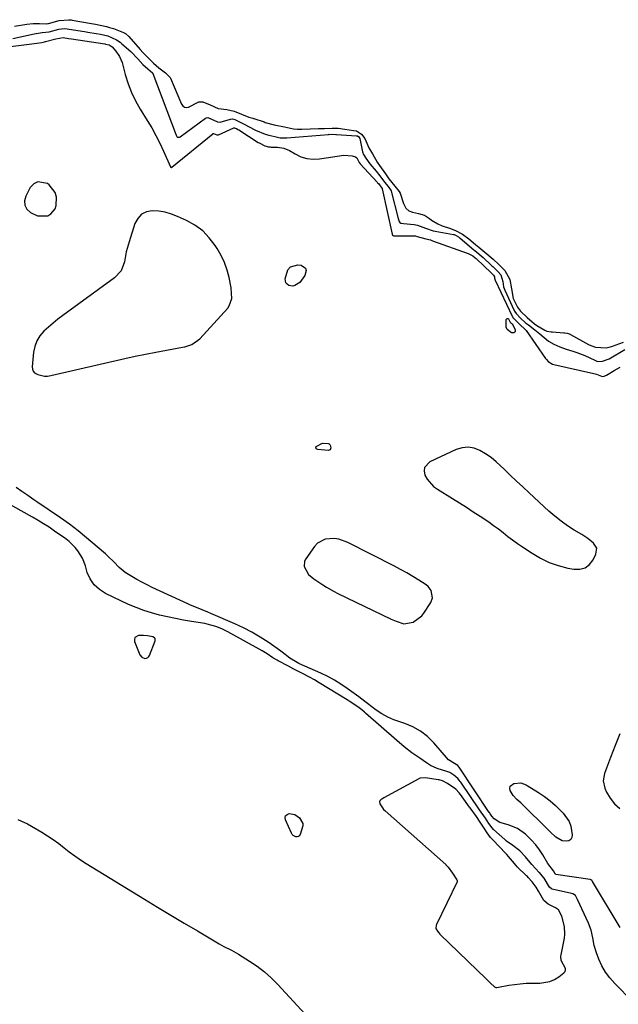
# Model space of a CAD drawing. Units: inches. Extents: x 1883975 to 1889287, y 389699 to 394957.
# Drawn here: x 1885170 to 1885440, y 393395 to 393839 of the extents above; entities that cross this region are included whole.
import ezdxf

# ---------------------------------------------------------------- set-up
doc = ezdxf.new("R2010")
doc.units = ezdxf.units.IN
doc.header["$MEASUREMENT"] = 0
doc.layers.add('1', color=7, linetype='Continuous')
doc.layers.add('7', color=7, linetype='Continuous')

msp = doc.modelspace()

# ---------------------------------------------------------------- linework, layer by layer
at = {"layer": '1', "color": 18}
for points in [[(1885178.13, 393765.6, 1626), (1885176.33, 393764.62, 1626), (1885174.69, 393762.96, 1626), (1885172.62, 393759.08, 1626), (1885172.1, 393756.94, 1626), (1885172.19, 393754.97, 1626), (1885173.17, 393753.27, 1626), (1885174.75, 393751.74, 1626), (1885177.94, 393750.19, 1626), (1885182.65, 393750.29, 1626), (1885184.01, 393751.08, 1626), (1885185.87, 393753.37, 1626), (1885186.35, 393754.87, 1626), (1885186.49, 393758.67, 1626), (1885185.98, 393760.76, 1626), (1885183.21, 393764.18, 1626), (1885182.39, 393764.77, 1626), (1885178.13, 393765.6, 1626)], [(1885184.97, 393701.85, 1626), (1885182.85, 393700.02, 1626), (1885180.78, 393698.14, 1626), (1885179.03, 393696.07, 1626), (1885177.62, 393693.83, 1626), (1885176.72, 393691.35, 1626), (1885176.16, 393688.7, 1626), (1885175.51, 393682.07, 1626), (1885175.63, 393681.04, 1626), (1885175.96, 393680.14, 1626), (1885176.61, 393679.43, 1626), (1885178.15, 393678.6, 1626), (1885181.05, 393677.94, 1626), (1885182.52, 393677.97, 1626), (1885184.01, 393678.17, 1626), (1885217.24, 393685.85, 1626), (1885221.93, 393686.89, 1626), (1885226.63, 393687.89, 1626), (1885231.34, 393688.81, 1626), (1885236.06, 393689.68, 1626), (1885243.34, 393690.96, 1626), (1885244.42, 393691.19, 1626), (1885247.58, 393692.2, 1626), (1885251.12, 393694.7, 1626), (1885263.68, 393708.61, 1626), (1885264.39, 393709.57, 1626), (1885265.51, 393712.88, 1626), (1885265.2, 393717.73, 1626), (1885264.27, 393722.35, 1626), (1885263.37, 393725.79, 1626), (1885262.23, 393729.13, 1626), (1885260.72, 393732.33, 1626), (1885258.98, 393735.42, 1626), (1885258.04, 393736.88, 1626), (1885255.38, 393740.34, 1626), (1885252.4, 393743.42, 1626), (1885248.94, 393745.95, 1626), (1885245.15, 393748.11, 1626), (1885241.11, 393749.98, 1626), (1885238.34, 393751.04, 1626), (1885235.51, 393751.86, 1626), (1885232.61, 393752.3, 1626), (1885229.65, 393752.49, 1626), (1885227.04, 393751.96, 1626), (1885224.8, 393750.91, 1626), (1885223.13, 393749.09, 1626), (1885221.83, 393746.76, 1626), (1885219.2, 393738.44, 1626), (1885217.98, 393734, 1626), (1885217.12, 393729.48, 1626), (1885215.64, 393725.4, 1626), (1885212.7, 393722.21, 1626), (1885189.39, 393705.29, 1626), (1885187.16, 393703.6, 1626), (1885184.97, 393701.85, 1626)], [(1885352.38, 393636.78, 1626), (1885352.2, 393635.15, 1626), (1885352.5, 393633.34, 1626), (1885353.59, 393631.44, 1626), (1885356.43, 393628.22, 1626), (1885358.18, 393626.91, 1626), (1885365.06, 393622.68, 1626), (1885368.18, 393620.74, 1626), (1885371.29, 393618.78, 1626), (1885374.38, 393616.79, 1626), (1885377.46, 393614.78, 1626), (1885381.31, 393612.19, 1626), (1885383.51, 393610.63, 1626), (1885385.67, 393609, 1626), (1885387.8, 393607.34, 1626), (1885389.93, 393605.67, 1626), (1885392.09, 393604.04, 1626), (1885394.29, 393602.47, 1626), (1885396.52, 393600.93, 1626), (1885400.84, 393598.04, 1626), (1885404.63, 393595.82, 1626), (1885408.55, 393593.92, 1626), (1885412.67, 393592.5, 1626), (1885416.92, 393591.4, 1626), (1885419.67, 393590.86, 1626), (1885422.34, 393590.9, 1626), (1885424.73, 393591.52, 1626), (1885426.69, 393593.02, 1626), (1885428.36, 393595.11, 1626), (1885429.62, 393597.61, 1626), (1885429.98, 393600.3, 1626), (1885428.58, 393602.63, 1626), (1885425.99, 393604.64, 1626), (1885423.26, 393606.44, 1626), (1885419.9, 393608.47, 1626), (1885416.89, 393610.42, 1626), (1885413.96, 393612.49, 1626), (1885411.17, 393614.73, 1626), (1885408.45, 393617.08, 1626), (1885399.54, 393625.29, 1626), (1885396.68, 393627.95, 1626), (1885393.84, 393630.62, 1626), (1885391.02, 393633.32, 1626), (1885388.22, 393636.04, 1626), (1885384.71, 393639.3, 1626), (1885382.4, 393641.17, 1626), (1885379.94, 393642.85, 1626), (1885377.39, 393644.41, 1626), (1885374.75, 393645.4, 1626), (1885372.09, 393645.89, 1626), (1885369.4, 393645.6, 1626), (1885366.69, 393644.81, 1626), (1885354.72, 393639.3, 1626), (1885352.38, 393636.78, 1626)], [(1885313.79, 393604.41, 1626), (1885311.71, 393604.72, 1626), (1885307.58, 393604.46, 1626), (1885304.18, 393602.62, 1626), (1885302.79, 393601.13, 1626), (1885298.9, 393595.58, 1626), (1885298.36, 393594.42, 1626), (1885298.21, 393592.04, 1626), (1885300.1, 393588.51, 1626), (1885302.48, 393586.47, 1626), (1885306.59, 393583.75, 1626), (1885308.24, 393582.73, 1626), (1885311.62, 393580.85, 1626), (1885313.34, 393579.97, 1626), (1885337.37, 393568.35, 1626), (1885339.6, 393567.36, 1626), (1885343.05, 393566.29, 1626), (1885347.28, 393567.04, 1626), (1885351.13, 393569.82, 1626), (1885352.12, 393571.1, 1626), (1885355.17, 393575.92, 1626), (1885355.95, 393578.02, 1626), (1885355.35, 393581.32, 1626), (1885354.01, 393583.12, 1626), (1885353.11, 393583.85, 1626), (1885349.8, 393585.96, 1626), (1885347.11, 393587.62, 1626), (1885344.4, 393589.23, 1626), (1885341.63, 393590.76, 1626), (1885338.84, 393592.23, 1626), (1885317.76, 393602.98, 1626), (1885313.79, 393604.41, 1626)], [(1885230.98, 393559.59, 1622), (1885230.65, 393559.96, 1622), (1885229.95, 393560.3, 1622), (1885227.59, 393560.77, 1622), (1885225.79, 393560.92, 1622), (1885223.47, 393560.93, 1622), (1885221.84, 393560.05, 1622), (1885221.61, 393559.23, 1622), (1885221.66, 393558.21, 1622), (1885224.14, 393552.22, 1622), (1885225.01, 393551.12, 1622), (1885226.34, 393550.64, 1622), (1885227.03, 393550.74, 1622), (1885227.64, 393550.97, 1622), (1885228.12, 393551.42, 1622), (1885228.5, 393552.02, 1622), (1885231.04, 393558.54, 1622), (1885230.98, 393559.59, 1622)], [(1885406.14, 393441.43, 1622), (1885403.83, 393445.73, 1622), (1885402.72, 393447.53, 1622), (1885400.85, 393449.95, 1622), (1885399.12, 393451.87, 1622), (1885398.76, 393452.24, 1622), (1885398.39, 393452.61, 1622), (1885394.17, 393456.7, 1622), (1885393.69, 393457.18, 1622), (1885391.99, 393459.19, 1622), (1885390.29, 393461.26, 1622), (1885389.43, 393462.24, 1622), (1885389.25, 393462.43, 1622), (1885389.07, 393462.63, 1622), (1885383.21, 393468.8, 1622), (1885382.19, 393469.92, 1622), (1885380.65, 393471.92, 1622), (1885379.21, 393474.09, 1622), (1885377.5, 393476.73, 1622), (1885375.79, 393479.36, 1622), (1885372.93, 393483.28, 1622), (1885372.68, 393483.62, 1622), (1885369.34, 393488.26, 1622), (1885369, 393488.71, 1622), (1885367.95, 393490.05, 1622), (1885366.44, 393491.62, 1622), (1885362.76, 393494.22, 1622), (1885360.42, 393495.47, 1622), (1885359.49, 393495.76, 1622), (1885359.04, 393495.86, 1622), (1885358.58, 393495.94, 1622), (1885352.87, 393496.72, 1622), (1885350.42, 393496.66, 1622), (1885349.91, 393496.41, 1622), (1885349.83, 393496.36, 1622), (1885333.99, 393487.69, 1622), (1885333.66, 393487.5, 1622), (1885332.71, 393486.82, 1622), (1885332.29, 393486.44, 1622), (1885332.08, 393485.94, 1622), (1885332.26, 393485.05, 1622), (1885333.4, 393483.25, 1622), (1885333.97, 393482.57, 1622), (1885334.46, 393482.08, 1622), (1885334.64, 393481.92, 1622), (1885361.93, 393457.64, 1622), (1885362.03, 393457.55, 1622), (1885362.98, 393456.54, 1622), (1885364.95, 393453.81, 1622), (1885366.92, 393450.75, 1622), (1885367.15, 393450.28, 1622), (1885367.14, 393449.98, 1622), (1885367.1, 393449.88, 1622), (1885357.82, 393430.67, 1622), (1885357.7, 393430.38, 1622), (1885357.5, 393428.86, 1622), (1885358.25, 393427.59, 1622), (1885358.86, 393426.83, 1622), (1885359.33, 393426.35, 1622), (1885359.49, 393426.19, 1622), (1885380.1, 393406.1, 1622), (1885380.26, 393405.94, 1622), (1885382.2, 393404.15, 1622), (1885384, 393402.55, 1622), (1885384.56, 393402.3, 1622), (1885385.04, 393402.27, 1622), (1885385.73, 393402.34, 1622), (1885390.41, 393403.22, 1622), (1885392.98, 393403.63, 1622), (1885395.56, 393403.94, 1622), (1885398.16, 393404.11, 1622), (1885400.77, 393404.18, 1622), (1885404.3, 393404.18, 1622), (1885408.87, 393404.93, 1622), (1885410.96, 393405.87, 1622), (1885412.96, 393407.1, 1622), (1885415.22, 393408.82, 1622), (1885415.72, 393409.46, 1622), (1885415.99, 393410.13, 1622), (1885415.91, 393410.86, 1622), (1885414.04, 393414.46, 1622), (1885413.83, 393416.37, 1622), (1885413.91, 393417.02, 1622), (1885415.45, 393424.48, 1622), (1885415.68, 393426.24, 1622), (1885415.54, 393429.74, 1622), (1885414.32, 393434.42, 1622), (1885412.7, 393437.18, 1622), (1885411.45, 393438.22, 1622), (1885408.1, 393439.76, 1622), (1885406.14, 393441.43, 1622)]]:
    msp.add_polyline3d(points, dxfattribs=at)
at = {"layer": '7', "color": 18}
for points in [[(1885167.61, 393835.72, 1622), (1885173.13, 393836.65, 1622), (1885176.01, 393836.96, 1622), (1885178.91, 393836.96, 1622), (1885181.81, 393836.81, 1622), (1885182.6, 393836.88, 1622), (1885182.98, 393836.97, 1622), (1885187.72, 393838.32, 1622), (1885192.04, 393838.67, 1622), (1885193.1, 393838.55, 1622), (1885193.63, 393838.46, 1622), (1885202.36, 393836.93, 1622), (1885203.19, 393836.77, 1622), (1885204.02, 393836.61, 1622), (1885209.01, 393835.54, 1622), (1885209.47, 393835.43, 1622), (1885210.37, 393835.2, 1622), (1885212.15, 393834.63, 1622), (1885216.7, 393832.91, 1622), (1885217.56, 393832.42, 1622), (1885218.95, 393831.28, 1622), (1885219.09, 393831.13, 1622), (1885219.16, 393831.05, 1622), (1885224.26, 393825.18, 1622), (1885225.44, 393823.87, 1622), (1885227.86, 393821.42, 1622), (1885230.28, 393819.03, 1622), (1885232.7, 393816.99, 1622), (1885235.64, 393814.72, 1622), (1885237.78, 393812.54, 1622), (1885237.93, 393812.24, 1622), (1885242.93, 393800.63, 1622), (1885243.45, 393799.82, 1622), (1885244.22, 393799.22, 1622), (1885245.12, 393799, 1622), (1885246.02, 393799.21, 1622), (1885250.3, 393801.42, 1622), (1885250.65, 393801.56, 1622), (1885252.5, 393801.62, 1622), (1885255.73, 393800.24, 1622), (1885259.43, 393798.61, 1622), (1885263.28, 393798.14, 1622), (1885266.6, 393797.49, 1622), (1885269.92, 393796.01, 1622), (1885273.16, 393794.69, 1622), (1885274.35, 393794.42, 1622), (1885274.96, 393794.25, 1622), (1885275.26, 393794.16, 1622), (1885275.41, 393794.11, 1622), (1885280.08, 393792.54, 1622), (1885280.58, 393792.37, 1622), (1885284.64, 393791.3, 1622), (1885289.24, 393790.29, 1622), (1885293.32, 393789.43, 1622), (1885295.19, 393789.28, 1622), (1885296.45, 393789.27, 1622), (1885297.08, 393789.28, 1622), (1885304.58, 393789.64, 1622), (1885304.89, 393789.65, 1622), (1885307.38, 393789.63, 1622), (1885310.73, 393789.81, 1622), (1885313.45, 393789.77, 1622), (1885316.44, 393789.23, 1622), (1885320.45, 393788.77, 1622), (1885321.7, 393788.49, 1622), (1885324, 393786.99, 1622), (1885325.47, 393785.1, 1622), (1885327.22, 393780.91, 1622), (1885328.94, 393778.23, 1622), (1885331.1, 393774.48, 1622), (1885332.15, 393772.9, 1622), (1885334.82, 393769.12, 1622), (1885335.41, 393768.28, 1622), (1885336.3, 393766.97, 1622), (1885339.07, 393763.65, 1622), (1885341.01, 393761.22, 1622), (1885341.35, 393760.51, 1622), (1885342.94, 393755.85, 1622), (1885343.93, 393753.74, 1622), (1885345.26, 393752.5, 1622), (1885347.04, 393751.9, 1622), (1885349.6, 393751.33, 1622), (1885352.45, 393750.48, 1622), (1885354.62, 393748.98, 1622), (1885355.56, 393748.33, 1622), (1885358.35, 393746.59, 1622), (1885360.33, 393745.71, 1622), (1885363.69, 393744.72, 1622), (1885366.35, 393743.63, 1622), (1885369.56, 393741.88, 1622), (1885372.42, 393739.81, 1622), (1885375.41, 393737.3, 1622), (1885376.93, 393736.04, 1622), (1885379.59, 393733.85, 1622), (1885383.26, 393730.63, 1622), (1885385.82, 393728.27, 1622), (1885388.55, 393725.56, 1622), (1885390.88, 393721.53, 1622), (1885391.57, 393717.26, 1622), (1885392.41, 393712.96, 1622), (1885394.27, 393709.06, 1622), (1885395.61, 393707.29, 1622), (1885398.63, 393704.35, 1622), (1885402.02, 393701.45, 1622), (1885403, 393700.81, 1622), (1885406.59, 393698.64, 1622), (1885407.49, 393698.24, 1622), (1885409.41, 393697.91, 1622), (1885409.85, 393697.88, 1622), (1885410.06, 393697.86, 1622), (1885415.18, 393697.48, 1622), (1885415.65, 393697.44, 1622), (1885416.67, 393697.26, 1622), (1885417.64, 393696.99, 1622), (1885418.08, 393696.8, 1622), (1885418.19, 393696.75, 1622), (1885426.27, 393692.23, 1622), (1885427.28, 393691.71, 1622), (1885429.43, 393690.98, 1622), (1885434.23, 393690.72, 1622), (1885435.41, 393690.93, 1622), (1885436.25, 393691.18, 1622), (1885436.66, 393691.31, 1622), (1885437.07, 393691.46, 1622), (1885442.09, 393693.21, 1622)], [(1885166.88, 393830.25, 1624), (1885176.51, 393832.34, 1624), (1885177.35, 393832.5, 1624), (1885180, 393832.86, 1624), (1885183.16, 393833.25, 1624), (1885187.6, 393834.33, 1624), (1885189.97, 393834.67, 1624), (1885191.3, 393834.56, 1624), (1885194.21, 393834.09, 1624), (1885199.08, 393833.3, 1624), (1885200.7, 393833.04, 1624), (1885204.43, 393832.43, 1624), (1885206.28, 393832.11, 1624), (1885209.7, 393831.44, 1624), (1885213.63, 393829.62, 1624), (1885215.25, 393828.48, 1624), (1885216.01, 393827.84, 1624), (1885219.96, 393824.28, 1624), (1885223.23, 393821.02, 1624), (1885225.5, 393818.54, 1624), (1885227.64, 393816.51, 1624), (1885229.81, 393814.73, 1624), (1885229.95, 393814.5, 1624), (1885230, 393814.38, 1624), (1885240.43, 393786.55, 1624), (1885240.73, 393786.07, 1624), (1885241.2, 393785.75, 1624), (1885241.47, 393785.69, 1624), (1885241.98, 393785.75, 1624), (1885242.23, 393785.87, 1624), (1885253.66, 393794.25, 1624), (1885254.05, 393794.45, 1624), (1885254.7, 393794.51, 1624), (1885259.11, 393792.67, 1624), (1885260.29, 393792.51, 1624), (1885264.94, 393793.82, 1624), (1885265.88, 393793.91, 1624), (1885266.9, 393793.62, 1624), (1885269.02, 393792.63, 1624), (1885271.67, 393791.23, 1624), (1885273.09, 393790.46, 1624), (1885276.21, 393788.91, 1624), (1885280.64, 393787.04, 1624), (1885282.16, 393786.62, 1624), (1885284.92, 393786.01, 1624), (1885287.36, 393785.47, 1624), (1885290.32, 393785.34, 1624), (1885309.08, 393786.96, 1624), (1885309.17, 393786.97, 1624), (1885309.35, 393786.98, 1624), (1885309.69, 393786.97, 1624), (1885310.73, 393787.01, 1624), (1885312.43, 393786.88, 1624), (1885312.66, 393786.86, 1624), (1885321.66, 393786.32, 1624), (1885321.74, 393786.32, 1624), (1885322.14, 393786.24, 1624), (1885322.73, 393785.86, 1624), (1885323.09, 393785.38, 1624), (1885323.14, 393785.24, 1624), (1885323.16, 393785.16, 1624), (1885324.47, 393779.08, 1624), (1885324.87, 393777.92, 1624), (1885325.98, 393776.19, 1624), (1885327.79, 393773.67, 1624), (1885330.57, 393770.3, 1624), (1885332.21, 393768.26, 1624), (1885334.32, 393765.38, 1624), (1885335.98, 393763.39, 1624), (1885337.12, 393761.94, 1624), (1885337.3, 393761.52, 1624), (1885337.36, 393761.3, 1624), (1885340.44, 393749.04, 1624), (1885340.97, 393747.67, 1624), (1885341.31, 393747.24, 1624), (1885341.77, 393746.95, 1624), (1885342.88, 393746.69, 1624), (1885347.73, 393746.26, 1624), (1885349.22, 393745.94, 1624), (1885352.8, 393744.59, 1624), (1885356.22, 393743.44, 1624), (1885357.22, 393743.23, 1624), (1885365.45, 393741.78, 1624), (1885365.69, 393741.73, 1624), (1885366.7, 393741.29, 1624), (1885367.72, 393740.71, 1624), (1885368.19, 393740.37, 1624), (1885368.41, 393740.19, 1624), (1885374.63, 393734.89, 1624), (1885375.05, 393734.53, 1624), (1885378.77, 393731.39, 1624), (1885382.5, 393727.93, 1624), (1885382.72, 393727.72, 1624), (1885383.16, 393727.31, 1624), (1885383.83, 393726.7, 1624), (1885385.61, 393724.95, 1624), (1885386.8, 393723.54, 1624), (1885387.74, 393720.63, 1624), (1885388, 393718.25, 1624), (1885388.59, 393716.63, 1624), (1885392.82, 393707.56, 1624), (1885393, 393707.21, 1624), (1885393.62, 393706.21, 1624), (1885395.67, 393704.05, 1624), (1885397.91, 393702.02, 1624), (1885399.24, 393701.01, 1624), (1885402.12, 393698.83, 1624), (1885404.41, 393696.95, 1624), (1885408.27, 393693.77, 1624), (1885410.72, 393692.34, 1624), (1885413.44, 393691.13, 1624), (1885416.19, 393690.16, 1624), (1885419.3, 393689.2, 1624), (1885421.1, 393688.6, 1624), (1885424.62, 393687.22, 1624), (1885429.13, 393685.11, 1624), (1885430.42, 393684.57, 1624), (1885432.67, 393684.62, 1624), (1885435.65, 393685.73, 1624), (1885442.68, 393689.89, 1624)], [(1885159.7, 393825.87, 1626), (1885173.06, 393827.43, 1626), (1885175.46, 393827.74, 1626), (1885179.96, 393828.46, 1626), (1885181.06, 393828.67, 1626), (1885181.61, 393828.79, 1626), (1885186.16, 393829.97, 1626), (1885189.5, 393830.57, 1626), (1885191.98, 393830.19, 1626), (1885193.29, 393829.99, 1626), (1885208.33, 393827.74, 1626), (1885208.61, 393827.7, 1626), (1885210.18, 393827.39, 1626), (1885211.56, 393826.49, 1626), (1885213.31, 393824.46, 1626), (1885214.96, 393822.03, 1626), (1885216.04, 393819.3, 1626), (1885217.5, 393813.89, 1626), (1885218.79, 393809.82, 1626), (1885220.32, 393805.84, 1626), (1885222.19, 393802.02, 1626), (1885224.28, 393798.3, 1626), (1885227.42, 393793.27, 1626), (1885229.43, 393789.88, 1626), (1885231.34, 393786.44, 1626), (1885233.1, 393782.92, 1626), (1885234.76, 393779.35, 1626), (1885237.85, 393772.31, 1626), (1885237.9, 393772.23, 1626), (1885238.04, 393772.11, 1626), (1885238.21, 393772.05, 1626), (1885238.38, 393772.08, 1626), (1885238.46, 393772.12, 1626), (1885256.91, 393787.26, 1626), (1885257.04, 393787.33, 1626), (1885257.34, 393787.35, 1626), (1885258.02, 393787.06, 1626), (1885258.79, 393786.72, 1626), (1885259.2, 393786.69, 1626), (1885259.41, 393786.74, 1626), (1885259.51, 393786.77, 1626), (1885266.48, 393789.83, 1626), (1885266.76, 393789.88, 1626), (1885267.03, 393789.82, 1626), (1885267.62, 393789.54, 1626), (1885268.29, 393789.17, 1626), (1885268.65, 393788.94, 1626), (1885277.37, 393783.36, 1626), (1885277.83, 393783.08, 1626), (1885280.4, 393781.79, 1626), (1885282.03, 393781.41, 1626), (1885282.85, 393781.27, 1626), (1885283.3, 393781.26, 1626), (1885286.12, 393781.23, 1626), (1885288.97, 393780.81, 1626), (1885291.6, 393779.66, 1626), (1885294.11, 393778.11, 1626), (1885296.69, 393776.89, 1626), (1885299.35, 393776.05, 1626), (1885302.13, 393775.78, 1626), (1885304.99, 393775.9, 1626), (1885316.05, 393777.57, 1626), (1885319.83, 393777.34, 1626), (1885321.21, 393776.89, 1626), (1885321.81, 393776.35, 1626), (1885322.89, 393774.28, 1626), (1885323.41, 393773.65, 1626), (1885331.07, 393765.38, 1626), (1885331.27, 393765.17, 1626), (1885331.63, 393764.73, 1626), (1885332.4, 393763.72, 1626), (1885333.3, 393762.58, 1626), (1885333.35, 393762.43, 1626), (1885337.82, 393742.01, 1626), (1885337.85, 393741.9, 1626), (1885337.98, 393741.56, 1626), (1885338.09, 393741.42, 1626), (1885338.24, 393741.33, 1626), (1885338.6, 393741.27, 1626), (1885347.69, 393741.25, 1626), (1885347.9, 393741.24, 1626), (1885348.31, 393741.18, 1626), (1885349.12, 393740.93, 1626), (1885353.05, 393739.91, 1626), (1885355.02, 393739.35, 1626), (1885355.99, 393739.02, 1626), (1885372.03, 393733.26, 1626), (1885374.11, 393732.15, 1626), (1885375.28, 393731.27, 1626), (1885375.61, 393731, 1626), (1885375.77, 393730.86, 1626), (1885375.81, 393730.83, 1626), (1885382.48, 393724.5, 1626), (1885382.61, 393724.38, 1626), (1885383.54, 393723.47, 1626), (1885383.91, 393722.77, 1626), (1885384, 393722.06, 1626), (1885384.25, 393721.24, 1626), (1885391.88, 393705, 1626), (1885391.98, 393704.81, 1626), (1885392.2, 393704.42, 1626), (1885392.6, 393703.89, 1626), (1885394.91, 393701.74, 1626), (1885398.24, 393698.5, 1626), (1885406.98, 393685.92, 1626), (1885407.35, 393685.44, 1626), (1885408.15, 393684.57, 1626), (1885410.14, 393683.32, 1626), (1885410.71, 393683.16, 1626), (1885428.75, 393679.18, 1626), (1885429.96, 393678.85, 1626), (1885432.15, 393677.98, 1626), (1885432.62, 393677.81, 1626), (1885433.31, 393677.88, 1626), (1885434.37, 393678.32, 1626), (1885437.85, 393680.43, 1626), (1885440.53, 393681.99, 1626)], [(1885298.76, 393726.64, 1628), (1885299.02, 393725.54, 1628), (1885298.47, 393723.27, 1628), (1885296.26, 393720.22, 1628), (1885293.96, 393718.73, 1628), (1885293.05, 393718.51, 1628), (1885291.18, 393718.84, 1628), (1885290.44, 393719.39, 1628), (1885289.9, 393720.05, 1628), (1885289.67, 393720.87, 1628), (1885289.63, 393721.79, 1628), (1885290.83, 393725.85, 1628), (1885291.91, 393727.15, 1628), (1885295.32, 393728.1, 1628), (1885296.72, 393727.95, 1628), (1885298.76, 393726.64, 1628)], [(1885389.66, 393698.94, 1628), (1885389.22, 393700.02, 1628), (1885389.24, 393703.51, 1628), (1885389.42, 393703.8, 1628), (1885389.63, 393703.95, 1628), (1885389.89, 393703.9, 1628), (1885390.17, 393703.71, 1628), (1885391, 393702.29, 1628), (1885391.34, 393701.93, 1628), (1885391.71, 393701.62, 1628), (1885391.87, 393701.48, 1628), (1885393.25, 393698.97, 1628), (1885393.28, 393698.27, 1628), (1885393.1, 393697.75, 1628), (1885392.62, 393697.49, 1628), (1885391.93, 393697.41, 1628), (1885391.6, 393697.51, 1628), (1885389.66, 393698.94, 1628)], [(1885309.84, 393644.71, 1628), (1885309.44, 393644.48, 1628), (1885308.92, 393644.36, 1628), (1885304.3, 393644.79, 1628), (1885303.79, 393644.99, 1628), (1885303.47, 393645.44, 1628), (1885303.44, 393645.71, 1628), (1885303.48, 393645.96, 1628), (1885303.61, 393646.17, 1628), (1885306.39, 393647.65, 1628), (1885308.99, 393647.54, 1628), (1885309.44, 393647.34, 1628), (1885309.78, 393647.03, 1628), (1885309.89, 393646.83, 1628), (1885310.12, 393645.66, 1628), (1885309.84, 393644.71, 1628)], [(1885411.25, 393453.49, 1626), (1885410.49, 393454.79, 1626), (1885408.03, 393458.08, 1626), (1885405.72, 393462.03, 1626), (1885404.2, 393464.37, 1626), (1885402.54, 393466.61, 1626), (1885400.68, 393468.68, 1626), (1885397.92, 393471.32, 1626), (1885394.24, 393473.92, 1626), (1885390.06, 393475.62, 1626), (1885386.26, 393476.71, 1626), (1885383.72, 393478.24, 1626), (1885382.72, 393479.54, 1626), (1885381.83, 393480.86, 1626), (1885381.64, 393481.13, 1626), (1885381.59, 393481.2, 1626), (1885368.07, 393501.53, 1626), (1885367.92, 393501.75, 1626), (1885367.34, 393502.4, 1626), (1885365.93, 393503.24, 1626), (1885363.17, 393504.92, 1626), (1885356.54, 393512.54, 1626), (1885353.68, 393515.35, 1626), (1885350.58, 393517.8, 1626), (1885347.13, 393519.73, 1626), (1885343.45, 393521.31, 1626), (1885338.63, 393522.94, 1626), (1885335.8, 393524.09, 1626), (1885333.14, 393525.59, 1626), (1885330.6, 393527.32, 1626), (1885326.73, 393530.31, 1626), (1885324.13, 393532.29, 1626), (1885322.82, 393533.26, 1626), (1885317.58, 393537.05, 1626), (1885314.73, 393539, 1626), (1885311.79, 393540.81, 1626), (1885308.76, 393542.46, 1626), (1885305.65, 393543.95, 1626), (1885296.07, 393548.23, 1626), (1885295.69, 393548.4, 1626), (1885294.93, 393548.75, 1626), (1885291.69, 393550.68, 1626), (1885288.27, 393553.39, 1626), (1885285.95, 393555.12, 1626), (1885281.9, 393557.91, 1626), (1885278.29, 393560.25, 1626), (1885274.59, 393562.41, 1626), (1885270.78, 393564.39, 1626), (1885266.89, 393566.19, 1626), (1885256.07, 393570.87, 1626), (1885254.77, 393571.43, 1626), (1885252.17, 393572.51, 1626), (1885249.56, 393573.56, 1626), (1885246.97, 393574.67, 1626), (1885245.68, 393575.25, 1626), (1885229.67, 393582.65, 1626), (1885227.31, 393583.79, 1626), (1885224.97, 393584.98, 1626), (1885222.67, 393586.25, 1626), (1885220.4, 393587.56, 1626), (1885217.44, 393589.43, 1626), (1885214.77, 393591.63, 1626), (1885212.37, 393594.14, 1626), (1885209.87, 393596.57, 1626), (1885208.57, 393597.73, 1626), (1885196.31, 393608.21, 1626), (1885192.43, 393611.19, 1626), (1885188.39, 393613.97, 1626), (1885177.66, 393621.29, 1626), (1885176.32, 393622.21, 1626), (1885173.64, 393624.04, 1626), (1885170.95, 393625.87, 1626), (1885168.28, 393627.73, 1626)], [(1885408.7, 393447.46, 1624), (1885406.31, 393451.58, 1624), (1885404.73, 393453.44, 1624), (1885404.31, 393453.89, 1624), (1885404.1, 393454.12, 1624), (1885400.8, 393457.63, 1624), (1885397.86, 393461.14, 1624), (1885395.29, 393463.92, 1624), (1885392.26, 393466.19, 1624), (1885389.37, 393468.25, 1624), (1885388.54, 393468.96, 1624), (1885383.48, 393473.54, 1624), (1885382.84, 393474.19, 1624), (1885381.4, 393476.15, 1624), (1885379.85, 393478.53, 1624), (1885377.16, 393482.41, 1624), (1885368.7, 393494.84, 1624), (1885368.5, 393495.14, 1624), (1885368.07, 393495.71, 1624), (1885367.39, 393496.53, 1624), (1885365.59, 393497.99, 1624), (1885363.73, 393499.12, 1624), (1885362.92, 393499.43, 1624), (1885362.38, 393499.61, 1624), (1885358.03, 393501.03, 1624), (1885355.12, 393502.4, 1624), (1885353.34, 393503.5, 1624), (1885350.26, 393505.58, 1624), (1885346.72, 393508.12, 1624), (1885343.26, 393510.76, 1624), (1885339.92, 393513.57, 1624), (1885325.83, 393525.97, 1624), (1885325.4, 393526.35, 1624), (1885324.09, 393527.47, 1624), (1885322.27, 393528.87, 1624), (1885318.48, 393531.4, 1624), (1885317.51, 393532, 1624), (1885304.84, 393539.69, 1624), (1885302.74, 393540.93, 1624), (1885300.6, 393542.12, 1624), (1885297.35, 393543.84, 1624), (1885293.5, 393545.82, 1624), (1885291.04, 393547.11, 1624), (1885286.46, 393549.51, 1624), (1885285.97, 393549.78, 1624), (1885284.08, 393550.91, 1624), (1885281.43, 393552.65, 1624), (1885279.95, 393553.56, 1624), (1885279.19, 393554, 1624), (1885263.73, 393562.69, 1624), (1885261.07, 393564.01, 1624), (1885258.3, 393565.08, 1624), (1885254.4, 393566.15, 1624), (1885253.35, 393566.34, 1624), (1885247.37, 393567.28, 1624), (1885243.73, 393567.9, 1624), (1885240.1, 393568.57, 1624), (1885236.49, 393569.33, 1624), (1885232.89, 393570.15, 1624), (1885229.34, 393571.12, 1624), (1885225.83, 393572.23, 1624), (1885222.4, 393573.55, 1624), (1885219.02, 393575.02, 1624), (1885208.59, 393579.92, 1624), (1885205.83, 393581.69, 1624), (1885203.48, 393583.8, 1624), (1885201.74, 393586.45, 1624), (1885200.41, 393589.44, 1624), (1885199.56, 393592.33, 1624), (1885198.16, 393595.89, 1624), (1885196.15, 393599.15, 1624), (1885194.92, 393600.63, 1624), (1885192.18, 393603.3, 1624), (1885190.67, 393604.49, 1624), (1885185.58, 393608.09, 1624), (1885183.17, 393609.76, 1624), (1885180.72, 393611.36, 1624), (1885178.22, 393612.9, 1624), (1885175.68, 393614.36, 1624), (1885163.01, 393621.43, 1624)], [(1885440.36, 393516.59, 1626), (1885438.28, 393511.3, 1626), (1885436.24, 393506, 1626), (1885433.45, 393498.71, 1626), (1885432.88, 393495.4, 1626), (1885433.61, 393492.12, 1626), (1885434.44, 393490.37, 1626), (1885436.05, 393487.58, 1626), (1885437.98, 393485.02, 1626), (1885440.35, 393482.93, 1626)], [(1885395.81, 393494.45, 1628), (1885398.23, 393493.63, 1628), (1885398.68, 393493.37, 1628), (1885403.81, 393490.16, 1628), (1885406.47, 393488.35, 1628), (1885409.03, 393486.42, 1628), (1885411.44, 393484.3, 1628), (1885413.74, 393482.05, 1628), (1885414.92, 393480.82, 1628), (1885417.51, 393477.05, 1628), (1885418.28, 393474.92, 1628), (1885418.99, 393471.02, 1628), (1885418.79, 393469.85, 1628), (1885418.31, 393468.95, 1628), (1885417.44, 393468.42, 1628), (1885416.29, 393468.15, 1628), (1885414.44, 393468.4, 1628), (1885411.53, 393470.01, 1628), (1885409.01, 393472.5, 1628), (1885408.17, 393473.33, 1628), (1885396.45, 393484.9, 1628), (1885395.86, 393485.46, 1628), (1885393.99, 393487.07, 1628), (1885392.33, 393488.84, 1628), (1885391.04, 393491.03, 1628), (1885390.85, 393492.12, 1628), (1885390.99, 393493.03, 1628), (1885392.64, 393494.18, 1628), (1885395.81, 393494.45, 1628)], [(1885293.91, 393480.23, 1624), (1885296.06, 393478.75, 1624), (1885297.48, 393476.25, 1624), (1885297.52, 393475.09, 1624), (1885296.3, 393471.18, 1624), (1885295.96, 393470.66, 1624), (1885295.54, 393470.29, 1624), (1885295, 393470.14, 1624), (1885294.38, 393470.13, 1624), (1885293.18, 393470.7, 1624), (1885292.74, 393471.19, 1624), (1885292.38, 393471.76, 1624), (1885289.66, 393477.86, 1624), (1885289.58, 393478.86, 1624), (1885289.78, 393479.68, 1624), (1885290.41, 393480.24, 1624), (1885291.33, 393480.63, 1624), (1885293.91, 393480.23, 1624)], [(1885169.11, 393477.96, 1624), (1885173.5, 393476.1, 1624), (1885179.93, 393472.29, 1624), (1885182.52, 393470.67, 1624), (1885185.06, 393468.97, 1624), (1885187.51, 393467.16, 1624), (1885189.91, 393465.26, 1624), (1885192.3, 393463.36, 1624), (1885194.75, 393461.53, 1624), (1885197.27, 393459.81, 1624), (1885199.84, 393458.16, 1624), (1885226.15, 393442.12, 1624), (1885232.11, 393438.5, 1624), (1885238.07, 393434.9, 1624), (1885244.04, 393431.31, 1624), (1885250.01, 393427.74, 1624), (1885259.86, 393421.87, 1624), (1885262.01, 393420.66, 1624), (1885265.32, 393419.01, 1624), (1885268.55, 393417.2, 1624), (1885273.51, 393414.11, 1624), (1885276.93, 393411.79, 1624), (1885280.21, 393409.29, 1624), (1885283.28, 393406.54, 1624), (1885286.21, 393403.62, 1624), (1885300.28, 393388.39, 1624)], [(1885440.5, 393429.28, 1626), (1885428.1, 393449.97, 1626), (1885427.98, 393450.17, 1626), (1885427.73, 393450.56, 1626), (1885427.31, 393450.82, 1626), (1885427.07, 393450.88, 1626), (1885411.64, 393453.25, 1626), (1885411.56, 393453.27, 1626), (1885411.25, 393453.49, 1626)], [(1885446.19, 393395.91, 1624), (1885438.09, 393404.06, 1624), (1885435.92, 393406.53, 1624), (1885433.98, 393409.15, 1624), (1885432.38, 393411.99, 1624), (1885431.01, 393414.97, 1624), (1885429.87, 393417.9, 1624), (1885428.82, 393421.22, 1624), (1885428.18, 393424.65, 1624), (1885427.5, 393428.05, 1624), (1885426.29, 393431.31, 1624), (1885421.37, 393441.97, 1624), (1885421.08, 393442.56, 1624), (1885420.38, 393443.66, 1624), (1885419.28, 393444.43, 1624), (1885418.64, 393444.65, 1624), (1885409.9, 393446.64, 1624), (1885409.66, 393446.72, 1624), (1885408.7, 393447.46, 1624)]]:
    msp.add_polyline3d(points, dxfattribs=at)

doc.saveas('drawing.dxf')
